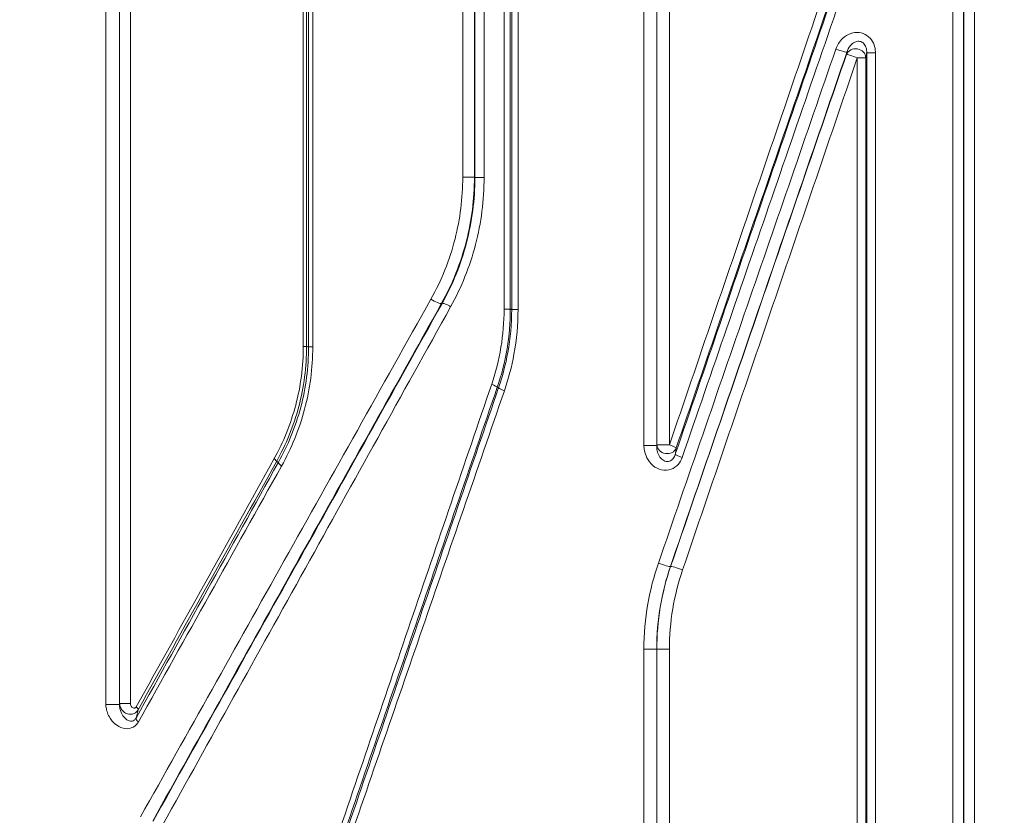
# Model space of a CAD drawing. Units: millimetres. Extents: x 32312 to 49144, y -337 to 18411.
# Drawn here: x 41566 to 42156, y 12945 to 13422 of the extents above; entities that cross this region are included whole.
import ezdxf

# ---------------------------------------------------------------- set-up
doc = ezdxf.new("R2010")
doc.units = ezdxf.units.MM
doc.header["$MEASUREMENT"] = 0
doc.styles.get("Standard").update_dxf_attribs({"font": 'arial.ttf'})
doc.dimstyles.new('OLCU', dxfattribs={"dimtxt": 300, "dimasz": 150, "dimexe": 0.18, "dimexo": 0.0625, "dimgap": 50, "dimtad": 1, "dimdec": 0, "dimlfac": 0.1, "dimrnd": 5, "dimzin": 0, "dimdsep": 46, "dimtxsty": 'Standard', "dimcen": 0.09, "dimse1": 1, "dimse2": 1, "dimadec": 0, "dimazin": 0, "dimtfac": 1, "dimtdec": 0, "dimtofl": 0, "dimtmove": 0, "dimatfit": 3, "dimfxl": 1, "dimtolj": 1, "dimtzin": 0, "dimarcsym": 0})

# ---------------------------------------------------------------- blocks, each defined once
blk = doc.blocks.new('*D28')
at = {"color": 0, "lineweight": -2, "transparency": 16777216}
blk.add_line((40069.01, 18010.48), (43570.54, 18010.48), dxfattribs=at)
at = {"color": 0, "transparency": 16777216}
for points in [[(40069.01, 18035.48), (40069.01, 17985.48), (39919.01, 18010.48)], [(43570.54, 18035.48), (43570.54, 17985.48), (43720.54, 18010.48)]]:
    blk.add_solid(points, dxfattribs=at)
at = {"layer": 'Defpoints', "color": 0, "transparency": 16777216}
for p in [(43720.54, 18010.48), (39919.01, 11927.5), (43720.54, 11567.6)]:
    blk.add_point(p, dxfattribs=at)
at = {"color": 0, "transparency": 16777216, "insert": (41819.78, 18213.75), "char_height": 300, "attachment_point": 5}
blk.add_mtext('\\A1;380', dxfattribs=at)
blk = doc.blocks.new('*D29')
at = {"color": 0, "lineweight": -2, "transparency": 16777216}
blk.add_line((39457.15, 17358.28), (39457.15, 8756.22), dxfattribs=at)
at = {"color": 0, "transparency": 16777216}
for points in [[(39432.15, 17358.28), (39482.15, 17358.28), (39457.15, 17508.28)], [(39432.15, 8756.22), (39482.15, 8756.22), (39457.15, 8606.22)]]:
    blk.add_solid(points, dxfattribs=at)
at = {"layer": 'Defpoints', "color": 0, "transparency": 16777216}
for p in [(42571.21, 17508.28), (39457.15, 8606.22), (42195.12, 8606.22)]:
    blk.add_point(p, dxfattribs=at)
at = {"color": 0, "transparency": 16777216, "insert": (39253.98, 13057.25), "char_height": 300, "attachment_point": 5, "rotation": 90}
blk.add_mtext('\\A1;890', dxfattribs=at)

msp = doc.modelspace()

# ---------------------------------------------------------------- linework, layer by layer
at = {"color": 0, "linetype": 'Continuous', "lineweight": 18}
for p, q in [((41736.29, 13526.8), (41736.29, 13226.29)), ((41738.24, 13226.29), (41738.24, 13526.8)), ((41739.43, 13525.67), (41739.43, 13226)), ((41741.94, 13226), (41741.94, 13525.67)), ((41831.82, 13525.39), (41831.82, 13327.65)), ((41838.79, 13327.65), (41838.79, 13525.39)), ((41839.08, 13525.69), (41839.08, 13327.57)), ((41844.62, 13327.57), (41844.62, 13525.69)), ((41856.58, 13526.44), (41856.58, 13248.58)), ((41860.31, 13248.58), (41860.31, 13526.44)), ((41861.12, 13525.65), (41861.12, 13248.45)), ((41864.94, 13248.45), (41864.94, 13525.65)), ((41940.34, 13525.52), (41940.34, 13166.92)), ((41947.99, 13166.92), (41947.99, 13525.52)), ((41948.06, 13525.58), (41948.06, 13167.33)), ((41955.63, 13167.33), (41955.63, 13525.58)), ((42125.34, 13525.54), (42125.34, 12645.54)), ((42131.78, 12645.54), (42131.78, 13525.54)), ((42132.06, 13525.82), (42132.06, 12645.26)), ((42138.42, 12645.26), (42138.42, 13525.82)), ((41618.04, 13512.26), (41618.04, 13011.83)), ((41626.17, 13011.83), (41626.17, 13512.26)), ((41626.27, 13512.37), (41626.27, 13012.26)), ((41632.75, 13012.26), (41632.75, 13512.37)), ((42073.8, 13402.26), (42079.01, 13402.26)), ((42073.8, 13402.26), (42073.8, 12645.5)), ((42079.01, 12645.5), (42079.01, 13402.26)), ((42073.3, 13399.28), (42068.17, 13399.28)), ((42068.17, 13399.28), (42068.17, 12645)), ((42073.3, 12645), (42073.3, 13399.28)), ((41838.79, 13327.65), (41831.82, 13327.65)), ((41844.62, 13327.57), (41839.08, 13327.57)), ((41856.58, 13248.58), (41860.31, 13248.58)), ((41861.12, 13248.45), (41864.94, 13248.45)), ((41736.29, 13226.29), (41738.24, 13226.29)), ((41739.43, 13226), (41741.94, 13226)), ((41947.99, 13166.92), (41940.34, 13166.92)), ((41948.06, 13167.33), (41955.63, 13167.33)), ((41947.99, 13044.81), (41940.34, 13044.81)), ((41940.34, 13044.81), (41940.34, 12645.56)), ((41947.99, 12645.56), (41947.99, 13044.81)), ((41948.06, 13044.8), (41948.06, 12645.49)), ((41955.63, 13044.8), (41948.06, 13044.8)), ((41955.63, 12645.49), (41955.63, 13044.8)), ((41626.17, 13011.83), (41618.04, 13011.83)), ((41632.75, 13012.26), (41626.27, 13012.26))]:
    msp.add_line(p, q, dxfattribs=at)
for centre, major_axis, ratio, start_param, end_param in [((42056.24, 13404.46), (5.68, -1.95), 0.050313, -1.716479, -0.087377), ((42067.32, 13399.28), (5.92, -1), 0.885351, 0.188579, 2.953016), ((42067.32, 13399.28), (-5.67, 1.95), 0.046466, -1.705329, -0.08736), ((41814.85, 13254.65), (4.37, -2.44), 0.218141, -1.943671, -0.089409), ((41822.92, 13250.04), (-3.49, 1.95), 0.214583, -1.937865, -0.089336), ((41954.03, 13167.33), (-5.92, 0.96), 0.878278, 0.183302, 2.958296), ((41950.61, 13096.42), (5.68, -1.95), 0.090247, -1.828117, -0.087622), ((41961.98, 13092.44), (-5.67, 1.95), 0.086197, -1.816763, -0.087591)]:
    msp.add_ellipse(centre, major_axis=major_axis, ratio=ratio, start_param=start_param, end_param=end_param, dxfattribs=at)
at = {"color": 0, "linetype": 'Continuous', "lineweight": 18, "extrusion": (0, 0, -1)}
for centre, major_axis, ratio, start_param, end_param in [((41846.83, 13203.65), (5.68, -1.95), 0.133735, -1.199258, -0.088054), ((41858.99, 13199.78), (-5.68, 1.94), 0.127744, -1.21393, -0.087983), ((41954.03, 13167.33), (5.68, -1.95), 0.089286, -1.31631, -0.087615), ((41716.73, 13159.05), (3.49, -1.95), 0.289752, -1.091745, -0.091157), ((41964.76, 13159.76), (-5.68, 1.95), 0.084683, -1.328571, -0.087579), ((41725.84, 13154.6), (-4.37, 2.43), 0.28005, -1.10464, -0.090882), ((41633.78, 13010.34), (3.49, -1.95), 0.3585, -0.999604, -0.093445), ((41640.56, 13001.31), (-4.37, 2.43), 0.348506, -1.011011, -0.093067)]:
    msp.add_ellipse(centre, major_axis=major_axis, ratio=ratio, start_param=start_param, end_param=end_param, dxfattribs=at)
at = {"color": 0, "linetype": 'Continuous', "lineweight": 18}
for points, knots in [([(42060.55, 13475.03), (42043.04, 13423.68), (42025.54, 13372.36), (41990.57, 13269.79), (41973.09, 13218.53), (41955.63, 13167.33)], [-32.612165, -32.612165, -32.612165, -32.612165, -16.306082, -16.306082, 0, 0, 0, 0]), ([(42065.82, 13473.03), (42048.01, 13421.07), (42030.21, 13369.14), (41994.63, 13265.34), (41976.85, 13213.47), (41959.09, 13161.65)], [-32.984985, -32.984985, -32.984985, -32.984985, -16.492492, -16.492492, 0, 0, 0, 0]), ([(41959.7, 13165.43), (41977.28, 13216.63), (41994.87, 13267.88), (42030.07, 13370.45), (42047.69, 13421.77), (42065.31, 13473.11)], [0, 0, 0, 0, 16.306082, 16.306082, 32.612165, 32.612165, 32.612165, 32.612165]), ([(41963.23, 13159.76), (41981.11, 13211.57), (41999, 13263.44), (42034.82, 13367.23), (42052.73, 13419.16), (42070.66, 13471.11)], [0, 0, 0, 0, 16.492492, 16.492492, 32.984985, 32.984985, 32.984985, 32.984985]), ([(42079.01, 13402.26), (42079.01, 13403.16), (42078.93, 13404.06), (42078.5, 13406.36), (42078, 13407.73), (42076.46, 13410.42), (42075.32, 13411.69), (42072.57, 13413.57), (42070.96, 13414.17), (42067.63, 13414.57), (42065.9, 13414.36), (42062.46, 13413.18), (42060.77, 13412.11), (42057.53, 13409.04), (42056.14, 13406.84), (42055.32, 13404.46)], [0, 0, 0, 0, 0.26977, 0.26977, 0.701403, 0.701403, 1.201175, 1.201175, 1.70192, 1.70192, 2.21225, 2.21225, 2.798655, 2.798655, 3.556089, 3.556089, 3.556089, 3.556089]), ([(42061.89, 13402.5), (42062.35, 13403.98), (42063.08, 13405.37), (42064.77, 13407.39), (42065.64, 13408.12), (42067.4, 13408.99), (42068.28, 13409.2), (42069.95, 13409.11), (42070.75, 13408.82), (42072.11, 13407.81), (42072.66, 13407.09), (42073.39, 13405.53), (42073.61, 13404.72), (42073.79, 13403.35), (42073.82, 13402.81), (42073.8, 13402.26)], [-3.556089, -3.556089, -3.556089, -3.556089, -2.798655, -2.798655, -2.21225, -2.21225, -1.70192, -1.70192, -1.201175, -1.201175, -0.701403, -0.701403, -0.26977, -0.26977, 0, 0, 0, 0]), ([(42055.32, 13404.46), (42037.58, 13353.05), (42019.84, 13301.68), (41984.4, 13198.99), (41966.69, 13147.68), (41948.99, 13096.42)], [0, 0, 0, 0, 16.323481, 16.323481, 32.646963, 32.646963, 32.646963, 32.646963]), ([(41956.25, 13094.44), (41973.83, 13145.7), (41991.42, 13197.01), (42026.64, 13299.71), (42044.26, 13351.09), (42061.89, 13402.5)], [-32.646963, -32.646963, -32.646963, -32.646963, -16.323481, -16.323481, 0, 0, 0, 0]), ([(42061.67, 13401.24), (42044.1, 13350.04), (42026.53, 13298.87), (41991.42, 13196.59), (41973.87, 13145.48), (41956.34, 13094.42)], [0, 0, 0, 0, 16.257472, 16.257472, 32.514943, 32.514943, 32.514943, 32.514943]), ([(42061.89, 13402.5), (42061.85, 13402.29), (42061.82, 13402.09), (42061.78, 13401.89), (42061.75, 13401.67), (42061.71, 13401.46), (42061.67, 13401.24)], [0.7618028, 0.7618028, 0.7618028, 0.7618028, 0.8944793, 0.8944793, 0.8944793, 1.035737, 1.035737, 1.035737, 1.035737]), ([(42073.3, 13399.28), (42073.33, 13399.49), (42073.37, 13399.71), (42073.41, 13399.92), (42073.52, 13400.61), (42073.64, 13401.29), (42073.77, 13402.07), (42073.79, 13402.17), (42073.8, 13402.26)], [-1.035737, -1.035737, -1.035737, -1.035737, -0.8944793, -0.8944793, -0.8944793, -0.4472396, -0.4472396, -0.3842474, -0.3842474, -0.3842474, -0.3842474]), ([(41963.52, 13092.44), (41980.94, 13143.5), (41998.37, 13194.61), (42033.26, 13296.9), (42050.71, 13348.08), (42068.17, 13399.28)], [-32.514943, -32.514943, -32.514943, -32.514943, -16.257472, -16.257472, 0, 0, 0, 0]), ([(41831.82, 13327.65), (41831.82, 13315.19), (41830.25, 13302.74), (41823.95, 13278.05), (41819.06, 13265.87), (41812.77, 13254.65)], [0, 0, 0, 0, 3.737638, 3.737638, 7.686289, 7.686289, 7.686289, 7.686289]), ([(41819.16, 13252.14), (41825.64, 13263.74), (41830.68, 13276.34), (41837.16, 13301.88), (41838.79, 13314.77), (41838.79, 13327.65)], [-7.686289, -7.686289, -7.686289, -7.686289, -3.737638, -3.737638, 0, 0, 0, 0]), ([(41839.08, 13327.57), (41839.08, 13314.33), (41837.37, 13301.08), (41830.72, 13275.59), (41825.78, 13263.35), (41819.48, 13252.05)], [-8.160916, -8.160916, -8.160916, -8.160916, -4.080458, -4.080458, 0, 0, 0, 0]), ([(41824.57, 13250.04), (41831.01, 13261.64), (41836.06, 13274.21), (41842.87, 13300.37), (41844.62, 13313.97), (41844.62, 13327.57)], [0, 0, 0, 0, 4.080458, 4.080458, 8.160916, 8.160916, 8.160916, 8.160916]), ([(41812.77, 13254.65), (41783.27, 13202.04), (41753.96, 13149.77), (41695.91, 13046.25), (41667.16, 12994.98), (41638.81, 12944.45)], [0, 0, 0, 0, 18.517376, 18.517376, 37.034752, 37.034752, 37.034752, 37.034752]), ([(41646.11, 12941.88), (41674.31, 12992.43), (41702.91, 13043.7), (41760.66, 13147.25), (41789.81, 13199.52), (41819.16, 13252.14)], [-37.034752, -37.034752, -37.034752, -37.034752, -18.517376, -18.517376, 0, 0, 0, 0]), ([(41819.48, 13252.05), (41790.12, 13199.45), (41760.96, 13147.19), (41703.17, 13043.65), (41674.54, 12992.38), (41646.32, 12941.83)], [0, 0, 0, 0, 18.505395, 18.505395, 37.01079, 37.01079, 37.01079, 37.01079]), ([(41652.14, 12939.77), (41680.24, 12990.33), (41708.75, 13041.62), (41766.29, 13145.17), (41795.33, 13197.43), (41824.57, 13250.04)], [-37.01079, -37.01079, -37.01079, -37.01079, -18.505395, -18.505395, 0, 0, 0, 0]), ([(41819.16, 13252.14), (41819.19, 13252.13), (41819.23, 13252.12), (41819.27, 13252.11), (41819.34, 13252.09), (41819.41, 13252.07), (41819.48, 13252.05)], [0.8959298, 0.8959298, 0.8959298, 0.8959298, 1.0208101, 1.0208101, 1.0208101, 1.2680328, 1.2680328, 1.2680328, 1.2680328]), ([(41856.58, 13248.58), (41856.58, 13240.93), (41855.95, 13233.28), (41853.45, 13218.23), (41851.58, 13210.82), (41849.14, 13203.65)], [-4.58899, -4.58899, -4.58899, -4.58899, -2.294495, -2.294495, 0, 0, 0, 0]), ([(41852.51, 13201.78), (41855.07, 13209.25), (41857.03, 13216.96), (41859.65, 13232.64), (41860.31, 13240.61), (41860.31, 13248.58)], [0, 0, 0, 0, 2.294495, 2.294495, 4.58899, 4.58899, 4.58899, 4.58899]), ([(41861.12, 13248.45), (41861.12, 13239.79), (41860.34, 13231.14), (41857.5, 13215.5), (41855.66, 13208.48), (41853.32, 13201.65)], [-4.969992, -4.969992, -4.969992, -4.969992, -2.269823, -2.269823, 0, 0, 0, 0]), ([(41856.78, 13199.78), (41859.22, 13206.88), (41861.15, 13214.18), (41864.12, 13230.44), (41864.94, 13239.44), (41864.94, 13248.45)], [0, 0, 0, 0, 2.269823, 2.269823, 4.969992, 4.969992, 4.969992, 4.969992]), ([(41861.12, 13248.45), (41861.04, 13248.46), (41860.95, 13248.47), (41860.73, 13248.51), (41860.58, 13248.53), (41860.44, 13248.55), (41860.4, 13248.56), (41860.35, 13248.57), (41860.31, 13248.58)], [0.1951305, 0.1951305, 0.1951305, 0.1951305, 0.489465, 0.489465, 0.9789301, 0.9789301, 0.9789301, 1.1314473, 1.1314473, 1.1314473, 1.1314473]), ([(41736.29, 13226.29), (41736.29, 13214.41), (41734.74, 13202.53), (41728.77, 13179.81), (41724.36, 13168.98), (41718.84, 13159.05)], [-7.130003, -7.130003, -7.130003, -7.130003, -3.565478, -3.565478, 0, 0, 0, 0]), ([(41720.26, 13157.2), (41725.95, 13167.41), (41730.49, 13178.54), (41736.64, 13201.88), (41738.24, 13214.08), (41738.24, 13226.29)], [0, 0, 0, 0, 3.565478, 3.565478, 7.130003, 7.130003, 7.130003, 7.130003]), ([(41739.43, 13226), (41739.43, 13213.8), (41737.84, 13201.61), (41731.69, 13178.27), (41727.14, 13167.14), (41721.43, 13156.91)], [-7.561253, -7.561253, -7.561253, -7.561253, -3.780627, -3.780627, 0, 0, 0, 0]), ([(41723.27, 13154.6), (41729.19, 13165.17), (41733.91, 13176.68), (41740.29, 13200.8), (41741.94, 13213.39), (41741.94, 13226)], [0, 0, 0, 0, 3.780627, 3.780627, 7.561253, 7.561253, 7.561253, 7.561253]), ([(41739.43, 13226), (41739.26, 13226.04), (41739.09, 13226.08), (41738.92, 13226.12), (41738.73, 13226.17), (41738.55, 13226.21), (41738.32, 13226.27), (41738.28, 13226.28), (41738.24, 13226.29)], [-0.588198, -0.588198, -0.588198, -0.588198, 0, 0, 0, 0.637911, 0.637911, 0.777592, 0.777592, 0.777592, 0.777592]), ([(41849.14, 13203.65), (41832.93, 13156.13), (41816.75, 13108.68), (41784.45, 13013.94), (41768.33, 12966.66), (41752.25, 12919.49)], [-30.419893, -30.419893, -30.419893, -30.419893, -15.209946, -15.209946, 0, 0, 0, 0]), ([(41754.98, 12917.64), (41771.17, 12964.81), (41787.4, 13012.09), (41819.91, 13106.81), (41836.2, 13154.26), (41852.51, 13201.78)], [0, 0, 0, 0, 15.209946, 15.209946, 30.419893, 30.419893, 30.419893, 30.419893]), ([(41853.32, 13201.65), (41837.04, 13154.14), (41820.78, 13106.69), (41788.33, 13011.96), (41772.13, 12964.67), (41755.97, 12917.49)], [-30.379761, -30.379761, -30.379761, -30.379761, -15.189881, -15.189881, 0, 0, 0, 0]), ([(41852.51, 13201.78), (41852.52, 13201.78), (41852.53, 13201.78), (41852.67, 13201.75), (41852.79, 13201.74), (41852.91, 13201.72), (41853.05, 13201.69), (41853.18, 13201.67), (41853.32, 13201.65)], [-1.4405426, -1.4405426, -1.4405426, -1.4405426, -1.3984036, -1.3984036, -0.9789301, -0.9789301, -0.9789301, -0.5142648, -0.5142648, -0.5142648, -0.5142648]), ([(41758.8, 12915.64), (41775.07, 12962.82), (41791.37, 13010.1), (41824.03, 13104.83), (41840.39, 13152.27), (41856.78, 13199.78)], [0, 0, 0, 0, 15.189881, 15.189881, 30.379761, 30.379761, 30.379761, 30.379761]), ([(41940.34, 13166.92), (41940.34, 13165.95), (41940.43, 13164.97), (41940.89, 13162.49), (41941.39, 13161), (41942.99, 13157.82), (41944.23, 13156.2), (41947.25, 13153.65), (41949.03, 13152.71), (41952.82, 13151.86), (41954.83, 13151.98), (41958.27, 13153.26), (41959.73, 13154.3), (41961.92, 13156.82), (41962.71, 13158.24), (41963.23, 13159.76)], [0, 0, 0, 0, 0.292057, 0.292057, 0.759347, 0.759347, 1.366825, 1.366825, 1.967712, 1.967712, 2.567174, 2.567174, 3.097689, 3.097689, 3.580212, 3.580212, 3.580212, 3.580212]), ([(41959.09, 13161.65), (41958.8, 13160.74), (41958.39, 13159.9), (41957.27, 13158.44), (41956.53, 13157.86), (41954.82, 13157.21), (41953.83, 13157.21), (41951.99, 13157.88), (41951.13, 13158.52), (41949.7, 13160.21), (41949.12, 13161.25), (41948.4, 13163.26), (41948.18, 13164.19), (41948, 13165.73), (41947.97, 13166.33), (41947.99, 13166.92)], [-3.580212, -3.580212, -3.580212, -3.580212, -3.097689, -3.097689, -2.567174, -2.567174, -1.967712, -1.967712, -1.366825, -1.366825, -0.759347, -0.759347, -0.292057, -0.292057, 0, 0, 0, 0]), ([(41959.09, 13161.65), (41959.19, 13162.27), (41959.29, 13162.88), (41959.39, 13163.5), (41959.49, 13164.14), (41959.6, 13164.79), (41959.7, 13165.43)], [0.4737368, 0.4737368, 0.4737368, 0.4737368, 0.8647805, 0.8647805, 0.8647805, 1.2750638, 1.2750638, 1.2750638, 1.2750638]), ([(41718.84, 13159.05), (41704.92, 13133.97), (41691.06, 13109.03), (41663.52, 13059.44), (41649.84, 13034.8), (41636.25, 13010.34)], [-17.998754, -17.998754, -17.998754, -17.998754, -8.999377, -8.999377, 0, 0, 0, 0]), ([(41721.43, 13156.91), (41707.05, 13131.07), (41692.74, 13105.36), (41664.3, 13054.24), (41650.16, 13028.82), (41636.13, 13003.59)], [-18.477251, -18.477251, -18.477251, -18.477251, -9.238625, -9.238625, 0, 0, 0, 0]), ([(41637.32, 13008.52), (41650.96, 13032.97), (41664.71, 13057.61), (41692.36, 13107.19), (41706.28, 13132.13), (41720.26, 13157.2)], [0, 0, 0, 0, 8.999377, 8.999377, 17.998754, 17.998754, 17.998754, 17.998754]), ([(41637.52, 13001.31), (41651.63, 13026.54), (41665.84, 13051.95), (41694.43, 13103.06), (41708.82, 13128.77), (41723.27, 13154.6)], [0, 0, 0, 0, 9.238625, 9.238625, 18.477251, 18.477251, 18.477251, 18.477251]), ([(41720.26, 13157.2), (41720.33, 13157.18), (41720.4, 13157.17), (41720.59, 13157.12), (41720.73, 13157.08), (41720.86, 13157.05), (41721.01, 13157.01), (41721.16, 13156.98), (41721.35, 13156.93), (41721.39, 13156.92), (41721.43, 13156.91)], [-1.844154, -1.844154, -1.844154, -1.844154, -1.615455, -1.615455, -1.156511, -1.156511, -1.156511, -0.637911, -0.637911, -0.500977, -0.500977, -0.500977, -0.500977]), ([(41948.99, 13096.42), (41946.26, 13088.5), (41944.15, 13080.34), (41941.13, 13063.08), (41940.34, 13053.94), (41940.34, 13044.81)], [0, 0, 0, 0, 2.523858, 2.523858, 5.263786, 5.263786, 5.263786, 5.263786]), ([(41947.99, 13044.81), (41947.99, 13053.59), (41948.75, 13062.37), (41951.62, 13078.98), (41953.63, 13086.82), (41956.25, 13094.44)], [-5.263786, -5.263786, -5.263786, -5.263786, -2.523858, -2.523858, 0, 0, 0, 0]), ([(41956.34, 13094.42), (41953.61, 13086.48), (41951.53, 13078.29), (41948.76, 13061.67), (41948.06, 13053.23), (41948.06, 13044.8)], [0, 0, 0, 0, 2.429152, 2.429152, 4.858305, 4.858305, 4.858305, 4.858305]), ([(41956.34, 13094.42), (41956.32, 13094.43), (41956.31, 13094.43), (41956.29, 13094.43), (41956.27, 13094.43), (41956.26, 13094.44), (41956.25, 13094.44)], [-0.8194601, -0.8194601, -0.8194601, -0.8194601, -0.763595, -0.763595, -0.763595, -0.7137259, -0.7137259, -0.7137259, -0.7137259]), ([(41955.63, 13044.8), (41955.63, 13052.9), (41956.3, 13060.99), (41958.94, 13076.95), (41960.92, 13084.81), (41963.52, 13092.44)], [-4.858305, -4.858305, -4.858305, -4.858305, -2.429152, -2.429152, 0, 0, 0, 0]), ([(41618.04, 13011.83), (41618.04, 13011.16), (41618.09, 13010.49), (41618.34, 13008.78), (41618.61, 13007.76), (41619.39, 13005.61), (41619.95, 13004.5), (41621.13, 13002.67), (41621.73, 13001.91), (41623.42, 13000.11), (41624.59, 12999.2), (41627.47, 12997.65), (41629.25, 12997.16), (41632.54, 12997.31), (41634.06, 12997.8), (41636.21, 12999.44), (41636.95, 13000.3), (41637.52, 13001.31)], [0, 0, 0, 0, 0.200611, 0.200611, 0.521589, 0.521589, 0.912404, 0.912404, 1.234283, 1.234283, 1.752431, 1.752431, 2.426023, 2.426023, 2.999296, 2.999296, 3.371205, 3.371205, 3.371205, 3.371205]), ([(41636.13, 13003.59), (41635.82, 13003.04), (41635.42, 13002.6), (41634.29, 13001.83), (41633.5, 13001.69), (41631.79, 13001.93), (41630.87, 13002.39), (41629.4, 13003.61), (41628.8, 13004.28), (41627.95, 13005.52), (41627.65, 13006.04), (41627.06, 13007.25), (41626.79, 13007.97), (41626.41, 13009.34), (41626.28, 13009.98), (41626.18, 13011.02), (41626.16, 13011.43), (41626.17, 13011.83)], [-3.371205, -3.371205, -3.371205, -3.371205, -2.999296, -2.999296, -2.426023, -2.426023, -1.752431, -1.752431, -1.234283, -1.234283, -0.912404, -0.912404, -0.521589, -0.521589, -0.200611, -0.200611, 0, 0, 0, 0]), ([(41626.27, 13012.26), (41626.25, 13012.15), (41626.22, 13012.03), (41626.19, 13011.91), (41626.18, 13011.89), (41626.18, 13011.86), (41626.17, 13011.83)], [-2.0261864, -2.0261864, -2.0261864, -2.0261864, -1.9236543, -1.9236543, -1.9236543, -1.8983224, -1.8983224, -1.8983224, -1.8983224]), ([(41626.27, 13012.26), (41626.28, 13011.94), (41626.31, 13011.61), (41626.44, 13010.94), (41626.53, 13010.58), (41626.96, 13009.42), (41627.42, 13008.69), (41628.67, 13007.29), (41629.53, 13006.69), (41631.26, 13006.01), (41632.1, 13005.85), (41633.61, 13005.91), (41634.28, 13006.05), (41635.5, 13006.59), (41636.07, 13006.97), (41636.84, 13007.78), (41637.11, 13008.13), (41637.32, 13008.52)], [0, 0, 0, 0, 0.0353321, 0.0353321, 0.0761624, 0.0761624, 0.1765762, 0.1765762, 0.3040741, 0.3040741, 0.4097401, 0.4097401, 0.4906699, 0.4906699, 0.5662402, 0.5662402, 0.6134716, 0.6134716, 0.6134716, 0.6134716]), ([(41636.25, 13010.34), (41636.18, 13010.21), (41636.1, 13010.1), (41635.84, 13009.85), (41635.66, 13009.74), (41635.27, 13009.61), (41635.05, 13009.59), (41634.57, 13009.65), (41634.3, 13009.75), (41633.76, 13010.09), (41633.48, 13010.35), (41633.09, 13010.92), (41632.95, 13011.2), (41632.82, 13011.64), (41632.79, 13011.78), (41632.76, 13012.03), (41632.75, 13012.14), (41632.75, 13012.26)], [-0.6134716, -0.6134716, -0.6134716, -0.6134716, -0.5662402, -0.5662402, -0.4906699, -0.4906699, -0.4097401, -0.4097401, -0.3040741, -0.3040741, -0.1765762, -0.1765762, -0.0761624, -0.0761624, -0.0353321, -0.0353321, 0, 0, 0, 0]), ([(41636.13, 13003.59), (41636.18, 13003.82), (41636.24, 13004.06), (41636.43, 13004.83), (41636.56, 13005.37), (41636.69, 13005.91), (41636.82, 13006.45), (41636.95, 13007), (41637.16, 13007.87), (41637.24, 13008.19), (41637.32, 13008.52)], [0.272968, 0.272968, 0.272968, 0.272968, 0.478225, 0.478225, 0.95645, 0.95645, 0.95645, 1.440052, 1.440052, 1.728683, 1.728683, 1.728683, 1.728683])]:
    msp.add_open_spline(points, degree=3, knots=knots, dxfattribs=at)
for points in [[(41839.08, 13327.57), (41838.98, 13327.6), (41838.88, 13327.63), (41838.79, 13327.65)], [(41948.06, 13167.33), (41948.03, 13167.19), (41948.01, 13167.06), (41947.99, 13166.92)], [(41947.99, 13044.81), (41948.01, 13044.81), (41948.03, 13044.8), (41948.06, 13044.8)]]:
    msp.add_open_spline(points, degree=3, dxfattribs=at)

# ---------------------------------------------------------------- dimensions: what is measured, and where the dimension line sits
dim = msp.add_linear_dim(base=(43720.54, 18010.48), p1=(39919.01, 11927.5), p2=(43720.54, 11567.6), dimstyle='OLCU')
dim.commit()
dim.dimension.update_dxf_attribs({"geometry": '*D28', "text_midpoint": (41819.78, 18213.75)})
dim = msp.add_linear_dim(base=(39457.15, 8606.22), p1=(42571.21, 17508.28), p2=(42195.12, 8606.22), angle=90, dimstyle='OLCU')
dim.commit()
dim.dimension.update_dxf_attribs({"geometry": '*D29', "text_midpoint": (39253.98, 13057.25)})

doc.saveas('drawing.dxf')
